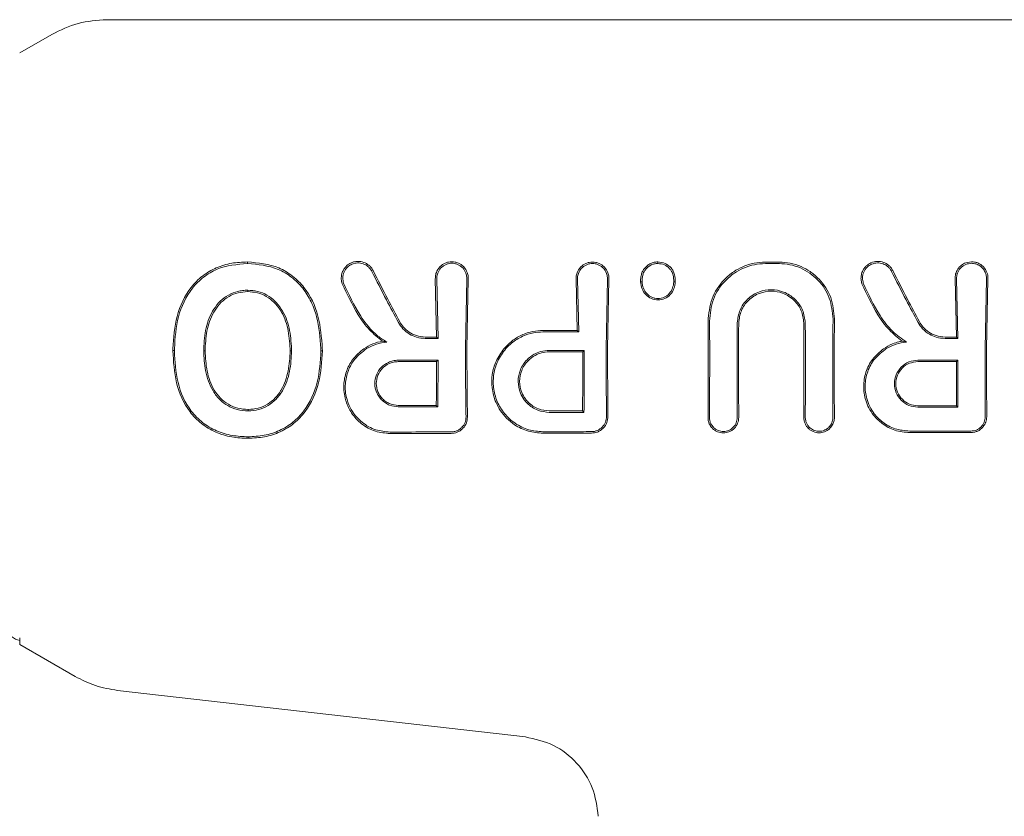
# Model space of a CAD drawing. Units: millimetres. Extents: x 901 to 9491, y -520 to 6176.
# Drawn here: x 5850 to 5886, y 3832 to 3861 of the extents above; entities that cross this region are included whole.
import ezdxf

# ---------------------------------------------------------------- set-up
doc = ezdxf.new("R2010")
doc.units = ezdxf.units.MM

msp = doc.modelspace()

# ---------------------------------------------------------------- linework, layer by layer
at = {"color": 7, "linetype": 'Continuous', "lineweight": 18}
for p, q in [((5852.917, 3861.206), (5884.247, 3861.206)), ((5915.577, 3861.206), (5884.247, 3861.206)), ((5849.747, 3859.995), (5850.917, 3860.671)), ((5884.457, 3852.378), (5884.247, 3852.339)), ((5864.951, 3849.632), (5864.904, 3851.75)), ((5865.005, 3849.579), (5864.958, 3851.75)), ((5866.004, 3849.207), (5866.052, 3851.75)), ((5866.057, 3849.206), (5866.106, 3851.75)), ((5870.079, 3849.87), (5870.034, 3851.74)), ((5870.133, 3849.816), (5870.088, 3851.74)), ((5871.134, 3849.207), (5871.182, 3851.74)), ((5871.187, 3849.206), (5871.236, 3851.74)), ((5883.904, 3849.632), (5883.857, 3851.75)), ((5883.957, 3849.579), (5883.911, 3851.75)), ((5885.003, 3851.75), (5884.957, 3849.206)), ((5885.009, 3849.206), (5885.058, 3851.75)), ((5865.005, 3849.579), (5864.951, 3849.632)), ((5870.133, 3849.816), (5870.079, 3849.87)), ((5883.957, 3849.579), (5883.904, 3849.632)), ((5881.933, 3849.482), (5882.091, 3849.447)), ((5855.387, 3849.134), (5855.334, 3849.134)), ((5856.509, 3849.126), (5856.457, 3849.126)), ((5859.609, 3849.126), (5859.662, 3849.126)), ((5860.784, 3849.126), (5860.732, 3849.126)), ((5870.337, 3849.144), (5870.284, 3849.091)), ((5865.005, 3848.786), (5864.952, 3848.733)), ((5883.958, 3848.786), (5883.905, 3848.733)), ((5864.991, 3847.085), (5864.939, 3847.137)), ((5883.958, 3847.07), (5883.905, 3847.123)), ((5870.325, 3846.881), (5870.272, 3846.933)), ((5858.078, 3845.992), (5858.079, 3845.936)), ((5849.747, 3838.66), (5849.747, 3838.418)), ((5849.747, 3838.418), (5851.766, 3837.252)), ((5853.312, 3836.742), (5868.187, 3835.042))]:
    msp.add_line(p, q, dxfattribs=at)
at = {"color": 7, "linetype": 'Continuous', "lineweight": 18, "flags": 128}
for points in [[(5858.056, 3852.314), (5858.056, 3852.346), (5858.056, 3852.371)], [(5876.939, 3852.366), (5877.225, 3852.366), (5877.45, 3852.366)], [(5876.939, 3852.308), (5877.225, 3852.308), (5877.45, 3852.308)], [(5858.063, 3851.339), (5858.063, 3851.31), (5858.063, 3851.287)], [(5872.443, 3851.645), (5872.416, 3851.645), (5872.389, 3851.645)], [(5873.601, 3851.645), (5873.628, 3851.645), (5873.655, 3851.645)], [(5873.028, 3851.034), (5873.028, 3851.008), (5873.028, 3850.982)], [(5864.951, 3849.632), (5864.72, 3849.632), (5864.538, 3849.632)], [(5865.005, 3849.579), (5864.743, 3849.579), (5864.538, 3849.579)], [(5868.826, 3849.87), (5869.528, 3849.87), (5870.079, 3849.87)], [(5868.826, 3849.816), (5869.558, 3849.816), (5870.133, 3849.816)], [(5883.491, 3849.632), (5883.722, 3849.632), (5883.904, 3849.632)], [(5883.491, 3849.579), (5883.752, 3849.579), (5883.957, 3849.579)], [(5869.06, 3849.144), (5869.775, 3849.144), (5870.337, 3849.144)], [(5869.06, 3849.091), (5869.745, 3849.091), (5870.284, 3849.091)], [(5863.551, 3848.786), (5864.365, 3848.786), (5865.005, 3848.786)], [(5863.551, 3848.733), (5864.336, 3848.733), (5864.952, 3848.733)], [(5882.503, 3848.786), (5883.318, 3848.786), (5883.958, 3848.786)], [(5882.503, 3848.733), (5883.289, 3848.733), (5883.905, 3848.733)], [(5864.939, 3847.137), (5864.162, 3847.138), (5863.551, 3847.138)], [(5864.991, 3847.085), (5864.185, 3847.085), (5863.551, 3847.086)], [(5883.905, 3847.123), (5883.12, 3847.123), (5882.503, 3847.124)], [(5883.958, 3847.07), (5883.143, 3847.071), (5882.503, 3847.071)], [(5858.078, 3846.938), (5858.078, 3846.967), (5858.078, 3846.99)], [(5870.272, 3846.933), (5869.593, 3846.934), (5869.06, 3846.935)], [(5870.325, 3846.881), (5869.617, 3846.882), (5869.06, 3846.882)], [(5882.204, 3846.144), (5882.927, 3846.145), (5883.494, 3846.146)]]:
    msp.add_lwpolyline(points, dxfattribs=at)
at = {"color": 7, "linetype": 'Continuous', "lineweight": 18}
for points, knots in [([(5850.917, 3860.671), (5851.232, 3860.826), (5851.864, 3861.136), (5852.566, 3861.183), (5852.917, 3861.206)], [0, 0, 0, 0, 0.5, 1, 1, 1, 1]), ([(5862.635, 3852.054), (5862.612, 3852.092), (5862.57, 3852.165), (5862.46, 3852.274), (5862.295, 3852.371), (5862.105, 3852.401), (5861.949, 3852.38), (5861.809, 3852.333), (5861.683, 3852.249), (5861.582, 3852.133), (5861.515, 3852.012), (5861.477, 3851.876), (5861.469, 3851.723), (5861.494, 3851.628), (5861.508, 3851.574)], [0, 0, 0, 0, 0.072354, 0.138381, 0.250558, 0.375281, 0.438494, 0.502153, 0.612517, 0.678783, 0.752116, 0.838979, 0.909062, 1, 1, 1, 1]), ([(5881.586, 3852.054), (5881.564, 3852.092), (5881.521, 3852.165), (5881.412, 3852.274), (5881.247, 3852.37), (5881.018, 3852.407), (5880.794, 3852.354), (5880.636, 3852.248), (5880.535, 3852.133), (5880.467, 3852.011), (5880.43, 3851.875), (5880.422, 3851.723), (5880.447, 3851.628), (5880.461, 3851.574)], [0, 0, 0, 0, 0.072505, 0.138608, 0.250712, 0.37557, 0.501825, 0.612362, 0.678641, 0.75194, 0.839309, 0.909586, 1, 1, 1, 1]), ([(5858.056, 3852.371), (5857.862, 3852.362), (5857.472, 3852.344), (5856.906, 3852.175), (5856.397, 3851.875), (5855.845, 3851.315), (5855.414, 3850.398), (5855.362, 3849.604), (5855.336, 3849.206)], [0, 0, 0, 0, 0.123134, 0.247257, 0.372132, 0.497367, 0.748137, 1, 1, 1, 1]), ([(5858.056, 3852.314), (5857.673, 3852.28), (5857.095, 3852.228), (5856.434, 3851.831), (5855.892, 3851.286), (5855.466, 3850.382), (5855.415, 3849.6), (5855.389, 3849.207)], [0, 0, 0, 0, 0.245207, 0.369543, 0.494252, 0.745688, 1, 1, 1, 1]), ([(5858.056, 3852.371), (5858.448, 3852.334), (5859.039, 3852.277), (5859.714, 3851.869), (5860.267, 3851.32), (5860.696, 3850.401), (5860.754, 3849.608), (5860.783, 3849.206)], [0, 0, 0, 0, 0.245923, 0.371266, 0.496683, 0.74464, 1, 1, 1, 1]), ([(5858.056, 3852.314), (5858.439, 3852.278), (5859.015, 3852.223), (5859.676, 3851.828), (5860.089, 3851.422), (5860.388, 3850.923), (5860.661, 3850.19), (5860.702, 3849.601), (5860.73, 3849.207)], [0, 0, 0, 0, 0.244607, 0.368837, 0.493839, 0.62013, 0.746421, 1, 1, 1, 1]), ([(5862.586, 3852.027), (5862.566, 3852.062), (5862.527, 3852.128), (5862.427, 3852.227), (5862.277, 3852.315), (5862.069, 3852.348), (5861.863, 3852.301), (5861.684, 3852.181), (5861.564, 3852.006), (5861.513, 3851.793), (5861.544, 3851.657), (5861.559, 3851.59)], [0, 0, 0, 0, 0.07209, 0.138096, 0.250988, 0.375404, 0.500991, 0.616039, 0.751081, 0.87599, 1, 1, 1, 1]), ([(5862.586, 3852.027), (5862.763, 3851.68), (5863.079, 3851.06), (5863.411, 3850.438), (5863.557, 3850.164)], [0, 0, 0, 0, 0.560017, 1, 1, 1, 1]), ([(5862.635, 3852.054), (5862.811, 3851.707), (5863.126, 3851.087), (5863.458, 3850.464), (5863.604, 3850.189)], [0, 0, 0, 0, 0.559968, 1, 1, 1, 1]), ([(5866.106, 3851.75), (5866.106, 3851.777), (5866.106, 3851.857), (5866.069, 3852.013), (5865.976, 3852.166), (5865.853, 3852.272), (5865.745, 3852.333), (5865.629, 3852.37), (5865.505, 3852.383), (5865.381, 3852.37), (5865.265, 3852.333), (5865.157, 3852.272), (5865.034, 3852.166), (5864.941, 3852.013), (5864.904, 3851.857), (5864.904, 3851.777), (5864.904, 3851.75)], [0, 0, 0, 0, 0.042186, 0.124055, 0.248354, 0.313828, 0.373912, 0.437831, 0.50001, 0.562185, 0.626102, 0.686133, 0.751684, 0.875962, 0.957706, 1, 1, 1, 1]), ([(5866.052, 3851.75), (5866.052, 3851.753), (5866.052, 3851.76), (5866.053, 3851.781), (5866.05, 3851.851), (5866.02, 3851.988), (5865.931, 3852.131), (5865.816, 3852.229), (5865.715, 3852.283), (5865.61, 3852.315), (5865.505, 3852.325), (5865.4, 3852.315), (5865.295, 3852.283), (5865.194, 3852.229), (5865.078, 3852.131), (5864.99, 3851.988), (5864.959, 3851.847), (5864.957, 3851.774), (5864.958, 3851.753), (5864.958, 3851.75)], [0, 0, 0, 0, 0.0042897, 0.0117924, 0.0364687, 0.1247324, 0.2494161, 0.3169609, 0.3812477, 0.4422578, 0.5000069, 0.5577495, 0.6187596, 0.6830524, 0.7506088, 0.8752815, 0.9631489, 0.9955394, 1, 1, 1, 1]), ([(5870.034, 3851.74), (5870.034, 3851.767), (5870.034, 3851.846), (5870.071, 3852.003), (5870.164, 3852.155), (5870.287, 3852.261), (5870.395, 3852.322), (5870.512, 3852.359), (5870.635, 3852.372), (5870.758, 3852.359), (5870.875, 3852.322), (5870.983, 3852.261), (5871.106, 3852.155), (5871.199, 3852.003), (5871.236, 3851.846), (5871.236, 3851.767), (5871.236, 3851.74)], [0, 0, 0, 0, 0.04225, 0.12406, 0.248361, 0.313859, 0.373917, 0.437856, 0.50001, 0.562206, 0.626096, 0.686151, 0.751676, 0.875956, 0.957692, 1, 1, 1, 1]), ([(5870.088, 3851.74), (5870.088, 3851.742), (5870.087, 3851.764), (5870.089, 3851.836), (5870.12, 3851.977), (5870.209, 3852.12), (5870.324, 3852.218), (5870.425, 3852.272), (5870.53, 3852.304), (5870.635, 3852.314), (5870.74, 3852.304), (5870.845, 3852.272), (5870.946, 3852.218), (5871.061, 3852.12), (5871.149, 3851.977), (5871.18, 3851.841), (5871.182, 3851.771), (5871.182, 3851.749), (5871.182, 3851.742), (5871.182, 3851.74)], [0, 0, 0, 0, 0.004363, 0.036632, 0.12473, 0.249415, 0.316942, 0.381222, 0.442237, 0.500001, 0.557729, 0.618734, 0.683029, 0.750596, 0.87527, 0.963198, 0.987958, 0.995565, 1, 1, 1, 1]), ([(5873.015, 3852.372), (5872.97, 3852.369), (5872.879, 3852.363), (5872.751, 3852.316), (5872.636, 3852.244), (5872.539, 3852.151), (5872.461, 3852.038), (5872.409, 3851.899), (5872.388, 3851.765), (5872.389, 3851.677), (5872.389, 3851.645)], [0, 0, 0, 0, 0.123882, 0.250152, 0.368958, 0.498598, 0.621473, 0.751677, 0.911033, 1, 1, 1, 1]), ([(5873.015, 3852.314), (5872.973, 3852.312), (5872.89, 3852.306), (5872.734, 3852.249), (5872.602, 3852.145), (5872.51, 3852.009), (5872.449, 3851.854), (5872.445, 3851.728), (5872.443, 3851.645)], [0, 0, 0, 0, 0.124448, 0.248722, 0.495077, 0.617396, 0.747511, 1, 1, 1, 1]), ([(5873.015, 3852.314), (5873.015, 3852.324), (5873.015, 3852.343), (5873.015, 3852.362), (5873.015, 3852.372)], [0, 0, 0, 0, 0.499999, 1, 1, 1, 1]), ([(5873.015, 3852.372), (5873.108, 3852.362), (5873.247, 3852.346), (5873.404, 3852.246), (5873.505, 3852.153), (5873.583, 3852.038), (5873.649, 3851.869), (5873.652, 3851.734), (5873.655, 3851.645)], [0, 0, 0, 0, 0.248265, 0.374067, 0.50049, 0.626938, 0.755168, 1, 1, 1, 1]), ([(5873.015, 3852.314), (5873.1, 3852.305), (5873.226, 3852.291), (5873.369, 3852.201), (5873.458, 3852.12), (5873.531, 3852.015), (5873.595, 3851.86), (5873.599, 3851.728), (5873.601, 3851.645)], [0, 0, 0, 0, 0.247407, 0.367195, 0.497741, 0.606121, 0.750453, 1, 1, 1, 1]), ([(5876.939, 3852.366), (5876.802, 3852.358), (5876.519, 3852.341), (5876.129, 3852.213), (5875.756, 3852.01), (5875.332, 3851.65), (5874.93, 3851.042), (5874.876, 3850.486), (5874.849, 3850.208)], [0, 0, 0, 0, 0.1224291, 0.2519857, 0.3648751, 0.5031046, 0.7521862, 1, 1, 1, 1]), ([(5876.939, 3852.308), (5876.806, 3852.301), (5876.533, 3852.285), (5876.15, 3852.16), (5875.787, 3851.963), (5875.375, 3851.613), (5874.982, 3851.024), (5874.929, 3850.48), (5874.902, 3850.208)], [0, 0, 0, 0, 0.121953, 0.250547, 0.367188, 0.501196, 0.75086, 1, 1, 1, 1]), ([(5877.45, 3852.366), (5877.582, 3852.358), (5877.854, 3852.342), (5878.234, 3852.217), (5878.593, 3852.02), (5878.999, 3851.672), (5879.384, 3851.091), (5879.435, 3850.555), (5879.461, 3850.288)], [0, 0, 0, 0, 0.1224805, 0.2520129, 0.3689313, 0.503159, 0.7522302, 1, 1, 1, 1]), ([(5877.45, 3852.308), (5877.578, 3852.301), (5877.841, 3852.285), (5878.343, 3852.123), (5878.888, 3851.742), (5879.331, 3851.073), (5879.382, 3850.549), (5879.408, 3850.288)], [0, 0, 0, 0, 0.12214, 0.250881, 0.500613, 0.750587, 1, 1, 1, 1]), ([(5881.538, 3852.027), (5881.518, 3852.061), (5881.479, 3852.128), (5881.379, 3852.227), (5881.229, 3852.314), (5881.022, 3852.348), (5880.816, 3852.301), (5880.637, 3852.181), (5880.517, 3852.006), (5880.466, 3851.793), (5880.497, 3851.657), (5880.512, 3851.59)], [0, 0, 0, 0, 0.072191, 0.138232, 0.25099, 0.37546, 0.500984, 0.616107, 0.75106, 0.875974, 1, 1, 1, 1]), ([(5881.538, 3852.027), (5881.715, 3851.68), (5882.031, 3851.06), (5882.363, 3850.437), (5882.509, 3850.163)], [0, 0, 0, 0, 0.560014, 1, 1, 1, 1]), ([(5881.586, 3852.054), (5881.763, 3851.707), (5882.078, 3851.087), (5882.41, 3850.463), (5882.556, 3850.189)], [0, 0, 0, 0, 0.559971, 1, 1, 1, 1]), ([(5884.247, 3852.339), (5884.194, 3852.314), (5884.078, 3852.258), (5883.95, 3852.114), (5883.867, 3851.937), (5883.86, 3851.813), (5883.857, 3851.75)], [0, 0, 0, 0, 0.230772, 0.502307, 0.751684, 1, 1, 1, 1]), ([(5884.457, 3852.32), (5884.387, 3852.312), (5884.278, 3852.3), (5884.148, 3852.228), (5884.032, 3852.13), (5883.942, 3851.985), (5883.913, 3851.847), (5883.911, 3851.775), (5883.911, 3851.756), (5883.911, 3851.751), (5883.911, 3851.75)], [0, 0, 0, 0, 0.235386, 0.36444, 0.500634, 0.749848, 0.933903, 0.981626, 0.998151, 1, 1, 1, 1]), ([(5884.457, 3852.378), (5884.495, 3852.376), (5884.572, 3852.371), (5884.687, 3852.336), (5884.799, 3852.276), (5884.926, 3852.167), (5885.031, 3851.997), (5885.06, 3851.838), (5885.058, 3851.759), (5885.058, 3851.75)], [0, 0, 0, 0, 0.11436, 0.236403, 0.366163, 0.503585, 0.751925, 0.972872, 1, 1, 1, 1]), ([(5884.956, 3851.995), (5884.928, 3852.046), (5884.877, 3852.137), (5884.754, 3852.239), (5884.615, 3852.307), (5884.509, 3852.316), (5884.457, 3852.32)], [0, 0, 0, 0, 0.276882, 0.500036, 0.757231, 1, 1, 1, 1]), ([(5885.003, 3851.75), (5885.002, 3851.792), (5885.001, 3851.877), (5884.971, 3851.955), (5884.956, 3851.995)], [0, 0, 0, 0, 0.497927, 1, 1, 1, 1]), ([(5856.458, 3849.207), (5856.473, 3849.462), (5856.505, 3849.965), (5856.745, 3850.557), (5857.05, 3850.951), (5857.351, 3851.173), (5857.638, 3851.286), (5857.878, 3851.333), (5858.001, 3851.337), (5858.063, 3851.339)], [0, 0, 0, 0, 0.255227, 0.504619, 0.630183, 0.754508, 0.877184, 0.937611, 1, 1, 1, 1]), ([(5859.661, 3849.207), (5859.643, 3849.46), (5859.608, 3849.963), (5859.378, 3850.561), (5859.064, 3850.948), (5858.772, 3851.176), (5858.428, 3851.316), (5858.185, 3851.331), (5858.063, 3851.339)], [0, 0, 0, 0, 0.254577, 0.506522, 0.631934, 0.755464, 0.877598, 1, 1, 1, 1]), ([(5862.98, 3849.482), (5862.816, 3849.611), (5862.469, 3849.885), (5861.961, 3850.599), (5861.686, 3851.191), (5861.508, 3851.574)], [0, 0, 0, 0, 0.239546, 0.507901, 1, 1, 1, 1]), ([(5863.138, 3849.447), (5863.026, 3849.516), (5862.635, 3849.759), (5862.072, 3850.499), (5861.747, 3851.191), (5861.559, 3851.59)], [0, 0, 0, 0, 0.14514, 0.506982, 1, 1, 1, 1]), ([(5872.389, 3851.645), (5872.4, 3851.559), (5872.421, 3851.388), (5872.568, 3851.173), (5872.774, 3851.011), (5872.943, 3850.992), (5873.028, 3850.982)], [0, 0, 0, 0, 0.256876, 0.507469, 0.754555, 1, 1, 1, 1]), ([(5872.443, 3851.645), (5872.453, 3851.565), (5872.473, 3851.407), (5872.608, 3851.208), (5872.765, 3851.089), (5872.912, 3851.04), (5872.989, 3851.036), (5873.028, 3851.034)], [0, 0, 0, 0, 0.259744, 0.509916, 0.754967, 0.876599, 1, 1, 1, 1]), ([(5873.655, 3851.645), (5873.644, 3851.56), (5873.622, 3851.391), (5873.482, 3851.175), (5873.28, 3851.011), (5873.112, 3850.992), (5873.028, 3850.982)], [0, 0, 0, 0, 0.256138, 0.507602, 0.75448, 1, 1, 1, 1]), ([(5873.601, 3851.645), (5873.591, 3851.565), (5873.571, 3851.409), (5873.441, 3851.211), (5873.257, 3851.06), (5873.104, 3851.043), (5873.028, 3851.034)], [0, 0, 0, 0, 0.259523, 0.511544, 0.756602, 1, 1, 1, 1]), ([(5878.394, 3850.144), (5878.373, 3850.305), (5878.331, 3850.627), (5878.083, 3850.968), (5877.827, 3851.169), (5877.541, 3851.312), (5877.16, 3851.383), (5876.777, 3851.315), (5876.489, 3851.175), (5876.227, 3850.971), (5875.977, 3850.627), (5875.936, 3850.305), (5875.915, 3850.144)], [0, 0, 0, 0, 0.126134, 0.251432, 0.318085, 0.381733, 0.499999, 0.614155, 0.678881, 0.748717, 0.873904, 1, 1, 1, 1]), ([(5881.933, 3849.482), (5881.769, 3849.611), (5881.422, 3849.885), (5880.914, 3850.599), (5880.639, 3851.191), (5880.461, 3851.574)], [0, 0, 0, 0, 0.239544, 0.507906, 1, 1, 1, 1]), ([(5882.091, 3849.447), (5881.911, 3849.57), (5881.53, 3849.832), (5880.989, 3850.574), (5880.7, 3851.19), (5880.512, 3851.59)], [0, 0, 0, 0, 0.239713, 0.507042, 1, 1, 1, 1]), ([(5856.51, 3849.206), (5856.526, 3849.452), (5856.556, 3849.943), (5856.786, 3850.522), (5857.082, 3850.908), (5857.373, 3851.123), (5857.706, 3851.263), (5857.944, 3851.279), (5858.063, 3851.287)], [0, 0, 0, 0, 0.253482, 0.506545, 0.631547, 0.755083, 0.877469, 1, 1, 1, 1]), ([(5859.608, 3849.206), (5859.591, 3849.454), (5859.557, 3849.944), (5859.335, 3850.528), (5859.031, 3850.905), (5858.751, 3851.127), (5858.418, 3851.264), (5858.181, 3851.279), (5858.063, 3851.287)], [0, 0, 0, 0, 0.256188, 0.508462, 0.633154, 0.756166, 0.877534, 1, 1, 1, 1]), ([(5878.341, 3850.144), (5878.321, 3850.297), (5878.281, 3850.604), (5878.043, 3850.933), (5877.793, 3851.129), (5877.517, 3851.264), (5877.15, 3851.33), (5876.783, 3851.262), (5876.509, 3851.124), (5876.263, 3850.93), (5876.027, 3850.604), (5875.988, 3850.297), (5875.968, 3850.144)], [0, 0, 0, 0, 0.125488, 0.250539, 0.320413, 0.385279, 0.500022, 0.618637, 0.682532, 0.74948, 0.874523, 1, 1, 1, 1]), ([(5879.399, 3849.207), (5879.4, 3849.409), (5879.4, 3849.77), (5879.406, 3850.13), (5879.408, 3850.288)], [0, 0, 0, 0, 0.559978, 1, 1, 1, 1]), ([(5879.452, 3849.206), (5879.452, 3849.409), (5879.453, 3849.77), (5879.459, 3850.13), (5879.461, 3850.288)], [0, 0, 0, 0, 0.559981, 1, 1, 1, 1]), ([(5863.557, 3850.164), (5863.608, 3850.083), (5863.716, 3849.914), (5863.951, 3849.732), (5864.232, 3849.604), (5864.432, 3849.588), (5864.538, 3849.579)], [0, 0, 0, 0, 0.238186, 0.501093, 0.733978, 1, 1, 1, 1]), ([(5863.604, 3850.189), (5863.647, 3850.12), (5863.738, 3849.975), (5863.948, 3849.797), (5864.22, 3849.661), (5864.429, 3849.642), (5864.538, 3849.632)], [0, 0, 0, 0, 0.213794, 0.451755, 0.713859, 1, 1, 1, 1]), ([(5874.857, 3849.206), (5874.856, 3849.394), (5874.855, 3849.728), (5874.851, 3850.061), (5874.849, 3850.208)], [0, 0, 0, 0, 0.559977, 1, 1, 1, 1]), ([(5874.91, 3849.207), (5874.909, 3849.394), (5874.908, 3849.728), (5874.904, 3850.062), (5874.902, 3850.208)], [0, 0, 0, 0, 0.559975, 1, 1, 1, 1]), ([(5875.908, 3849.207), (5875.908, 3849.382), (5875.909, 3849.695), (5875.913, 3850.006), (5875.915, 3850.144)], [0, 0, 0, 0, 0.559977, 1, 1, 1, 1]), ([(5875.961, 3849.206), (5875.961, 3849.382), (5875.962, 3849.694), (5875.966, 3850.006), (5875.968, 3850.144)], [0, 0, 0, 0, 0.559979, 1, 1, 1, 1]), ([(5878.348, 3849.206), (5878.348, 3849.382), (5878.347, 3849.694), (5878.343, 3850.006), (5878.341, 3850.144)], [0, 0, 0, 0, 0.559981, 1, 1, 1, 1]), ([(5878.401, 3849.207), (5878.4, 3849.382), (5878.4, 3849.695), (5878.396, 3850.006), (5878.394, 3850.144)], [0, 0, 0, 0, 0.559979, 1, 1, 1, 1]), ([(5882.509, 3850.163), (5882.56, 3850.083), (5882.668, 3849.914), (5882.903, 3849.732), (5883.184, 3849.604), (5883.383, 3849.588), (5883.491, 3849.579)], [0, 0, 0, 0, 0.237773, 0.501116, 0.732492, 1, 1, 1, 1]), ([(5882.556, 3850.189), (5882.599, 3850.121), (5882.69, 3849.976), (5882.898, 3849.799), (5883.17, 3849.661), (5883.381, 3849.642), (5883.491, 3849.632)], [0, 0, 0, 0, 0.211779, 0.449069, 0.711845, 1, 1, 1, 1]), ([(5868.826, 3849.87), (5868.705, 3849.863), (5868.435, 3849.847), (5868.046, 3849.713), (5867.684, 3849.498), (5867.497, 3849.302), (5867.406, 3849.206)], [0, 0, 0, 0, 0.224617, 0.500051, 0.755178, 1, 1, 1, 1]), ([(5868.826, 3849.816), (5868.712, 3849.81), (5868.458, 3849.795), (5868.063, 3849.664), (5867.722, 3849.458), (5867.544, 3849.276), (5867.477, 3849.208)], [0, 0, 0, 0, 0.22523, 0.499258, 0.811419, 1, 1, 1, 1]), ([(5855.336, 3849.206), (5855.335, 3849.193), (5855.335, 3849.169), (5855.334, 3849.145), (5855.334, 3849.134)], [0, 0, 0, 0, 0.561407, 1, 1, 1, 1]), ([(5855.389, 3849.207), (5855.388, 3849.193), (5855.388, 3849.169), (5855.387, 3849.145), (5855.387, 3849.134)], [0, 0, 0, 0, 0.561322, 1, 1, 1, 1]), ([(5856.457, 3849.126), (5856.457, 3849.141), (5856.457, 3849.168), (5856.457, 3849.195), (5856.458, 3849.207)], [0, 0, 0, 0, 0.561047, 1, 1, 1, 1]), ([(5856.509, 3849.126), (5856.51, 3849.141), (5856.51, 3849.168), (5856.51, 3849.195), (5856.51, 3849.206)], [0, 0, 0, 0, 0.561509, 1, 1, 1, 1]), ([(5859.609, 3849.126), (5859.609, 3849.141), (5859.608, 3849.168), (5859.608, 3849.195), (5859.608, 3849.206)], [0, 0, 0, 0, 0.558756, 1, 1, 1, 1]), ([(5859.662, 3849.126), (5859.662, 3849.141), (5859.661, 3849.168), (5859.661, 3849.195), (5859.661, 3849.207)], [0, 0, 0, 0, 0.558393, 1, 1, 1, 1]), ([(5860.73, 3849.207), (5860.73, 3849.192), (5860.731, 3849.165), (5860.731, 3849.138), (5860.732, 3849.126)], [0, 0, 0, 0, 0.56185, 1, 1, 1, 1]), ([(5860.783, 3849.206), (5860.783, 3849.191), (5860.784, 3849.164), (5860.784, 3849.138), (5860.784, 3849.126)], [0, 0, 0, 0, 0.561905, 1, 1, 1, 1]), ([(5863.252, 3846.111), (5863.072, 3846.127), (5862.7, 3846.162), (5862.205, 3846.438), (5861.843, 3846.828), (5861.687, 3847.153), (5861.584, 3847.494), (5861.54, 3847.868), (5861.639, 3848.373), (5861.877, 3848.849), (5862.15, 3849.081), (5862.299, 3849.206)], [0, 0, 0, 0, 0.12479, 0.259101, 0.385378, 0.493568, 0.508943, 0.635338, 0.752177, 0.865334, 1, 1, 1, 1]), ([(5863.252, 3846.165), (5863.076, 3846.182), (5862.711, 3846.216), (5862.226, 3846.491), (5861.9, 3846.85), (5861.741, 3847.166), (5861.633, 3847.501), (5861.595, 3847.913), (5861.708, 3848.408), (5861.962, 3848.872), (5862.242, 3849.089), (5862.397, 3849.207)], [0, 0, 0, 0, 0.123892, 0.257624, 0.383601, 0.463498, 0.507459, 0.633698, 0.751475, 0.863516, 1, 1, 1, 1]), ([(5862.98, 3849.482), (5862.859, 3849.455), (5862.616, 3849.401), (5862.404, 3849.271), (5862.299, 3849.206)], [0, 0, 0, 0, 0.5000529, 1, 1, 1, 1]), ([(5863.138, 3849.447), (5863.007, 3849.43), (5862.746, 3849.395), (5862.513, 3849.27), (5862.397, 3849.207)], [0, 0, 0, 0, 0.500042, 1, 1, 1, 1]), ([(5862.98, 3849.482), (5863.008, 3849.476), (5863.059, 3849.466), (5863.114, 3849.453), (5863.138, 3849.447)], [0, 0, 0, 0, 0.5551057, 1, 1, 1, 1]), ([(5866.004, 3849.207), (5866.005, 3848.743), (5866.006, 3847.912), (5866.018, 3847.085), (5866.023, 3846.72)], [0, 0, 0, 0, 0.559811, 1, 1, 1, 1]), ([(5866.057, 3849.206), (5866.058, 3848.742), (5866.059, 3847.912), (5866.071, 3847.085), (5866.076, 3846.72)], [0, 0, 0, 0, 0.55983, 1, 1, 1, 1]), ([(5868.826, 3846.122), (5868.648, 3846.137), (5868.284, 3846.167), (5867.832, 3846.387), (5867.414, 3846.732), (5867.103, 3847.192), (5866.954, 3847.754), (5866.963, 3848.271), (5867.097, 3848.77), (5867.3, 3849.056), (5867.406, 3849.206)], [0, 0, 0, 0, 0.125484, 0.25716, 0.347225, 0.508326, 0.640579, 0.753673, 0.870879, 1, 1, 1, 1]), ([(5868.826, 3846.176), (5868.652, 3846.191), (5868.295, 3846.22), (5867.808, 3846.46), (5867.41, 3846.819), (5867.136, 3847.275), (5867.004, 3847.779), (5867.019, 3848.287), (5867.161, 3848.784), (5867.368, 3849.061), (5867.477, 3849.208)], [0, 0, 0, 0, 0.124868, 0.256109, 0.382489, 0.507161, 0.634321, 0.75296, 0.869784, 1, 1, 1, 1]), ([(5871.134, 3849.207), (5871.135, 3848.746), (5871.135, 3847.922), (5871.143, 3847.1), (5871.147, 3846.738)], [0, 0, 0, 0, 0.559841, 1, 1, 1, 1]), ([(5871.187, 3849.206), (5871.187, 3848.745), (5871.188, 3847.922), (5871.196, 3847.1), (5871.2, 3846.738)], [0, 0, 0, 0, 0.559852, 1, 1, 1, 1]), ([(5874.848, 3846.699), (5874.851, 3847.167), (5874.856, 3848.003), (5874.857, 3848.839), (5874.857, 3849.206)], [0, 0, 0, 0, 0.560113, 1, 1, 1, 1]), ([(5874.901, 3846.699), (5874.904, 3847.167), (5874.909, 3848.003), (5874.909, 3848.839), (5874.91, 3849.207)], [0, 0, 0, 0, 0.560122, 1, 1, 1, 1]), ([(5875.908, 3849.207), (5875.908, 3848.739), (5875.908, 3847.903), (5875.913, 3847.067), (5875.916, 3846.699)], [0, 0, 0, 0, 0.559885, 1, 1, 1, 1]), ([(5875.961, 3849.206), (5875.961, 3848.738), (5875.961, 3847.902), (5875.966, 3847.067), (5875.969, 3846.699)], [0, 0, 0, 0, 0.559891, 1, 1, 1, 1]), ([(5878.343, 3846.699), (5878.344, 3847.167), (5878.348, 3848.003), (5878.348, 3848.839), (5878.348, 3849.206)], [0, 0, 0, 0, 0.560081, 1, 1, 1, 1]), ([(5878.396, 3846.699), (5878.397, 3847.167), (5878.401, 3848.003), (5878.401, 3848.839), (5878.401, 3849.207)], [0, 0, 0, 0, 0.560086, 1, 1, 1, 1]), ([(5879.399, 3849.207), (5879.399, 3848.739), (5879.399, 3847.903), (5879.402, 3847.067), (5879.403, 3846.699)], [0, 0, 0, 0, 0.559927, 1, 1, 1, 1]), ([(5879.452, 3849.206), (5879.452, 3848.738), (5879.452, 3847.903), (5879.455, 3847.067), (5879.456, 3846.699)], [0, 0, 0, 0, 0.55993, 1, 1, 1, 1]), ([(5882.204, 3846.144), (5882.02, 3846.162), (5881.662, 3846.195), (5881.209, 3846.443), (5880.827, 3846.812), (5880.579, 3847.286), (5880.499, 3847.836), (5880.584, 3848.356), (5880.828, 3848.85), (5881.109, 3849.086), (5881.251, 3849.206)], [0, 0, 0, 0, 0.129756, 0.25145, 0.35621, 0.501797, 0.620533, 0.743136, 0.86962, 1, 1, 1, 1]), ([(5882.204, 3846.197), (5882.023, 3846.215), (5881.67, 3846.249), (5881.226, 3846.496), (5880.854, 3846.864), (5880.62, 3847.334), (5880.553, 3847.874), (5880.648, 3848.382), (5880.906, 3848.867), (5881.199, 3849.092), (5881.348, 3849.207)], [0, 0, 0, 0, 0.129345, 0.251222, 0.354389, 0.501433, 0.617033, 0.738656, 0.866309, 1, 1, 1, 1]), ([(5881.933, 3849.482), (5881.892, 3849.474), (5881.771, 3849.451), (5881.534, 3849.376), (5881.357, 3849.27), (5881.251, 3849.206)], [0, 0, 0, 0, 0.168525, 0.500313, 1, 1, 1, 1]), ([(5882.091, 3849.447), (5881.96, 3849.43), (5881.698, 3849.395), (5881.465, 3849.269), (5881.348, 3849.207)], [0, 0, 0, 0, 0.500035, 1, 1, 1, 1]), ([(5884.957, 3849.206), (5884.957, 3848.742), (5884.957, 3847.913), (5884.956, 3847.085), (5884.956, 3846.72)], [0, 0, 0, 0, 0.560492, 1, 1, 1, 1]), ([(5885.01, 3846.72), (5885.01, 3847.184), (5885.009, 3848.013), (5885.009, 3848.842), (5885.009, 3849.206)], [0, 0, 0, 0, 0.560012, 1, 1, 1, 1]), ([(5858.079, 3845.936), (5857.878, 3845.945), (5857.473, 3845.963), (5856.886, 3846.141), (5856.361, 3846.454), (5855.806, 3847.027), (5855.397, 3847.954), (5855.355, 3848.741), (5855.334, 3849.134)], [0, 0, 0, 0, 0.126059, 0.253835, 0.38127, 0.507166, 0.753167, 1, 1, 1, 1]), ([(5858.078, 3845.992), (5857.883, 3846.001), (5857.488, 3846.017), (5856.915, 3846.189), (5856.402, 3846.494), (5855.854, 3847.053), (5855.45, 3847.967), (5855.408, 3848.744), (5855.387, 3849.134)], [0, 0, 0, 0, 0.125031, 0.251967, 0.378753, 0.504223, 0.750822, 1, 1, 1, 1]), ([(5856.457, 3849.126), (5856.468, 3848.884), (5856.492, 3848.379), (5856.712, 3847.751), (5857.032, 3847.336), (5857.339, 3847.111), (5857.683, 3846.964), (5857.943, 3846.947), (5858.078, 3846.938)], [0, 0, 0, 0, 0.236655, 0.495637, 0.639006, 0.745947, 0.867561, 1, 1, 1, 1]), ([(5856.509, 3849.126), (5856.522, 3848.878), (5856.546, 3848.383), (5856.758, 3847.789), (5857.053, 3847.391), (5857.349, 3847.163), (5857.698, 3847.015), (5857.951, 3846.999), (5858.078, 3846.99)], [0, 0, 0, 0, 0.249835, 0.49791, 0.623539, 0.746656, 0.871509, 1, 1, 1, 1]), ([(5858.078, 3845.992), (5858.274, 3846.002), (5858.666, 3846.02), (5859.228, 3846.203), (5859.729, 3846.507), (5860.261, 3847.068), (5860.664, 3847.971), (5860.709, 3848.741), (5860.732, 3849.126)], [0, 0, 0, 0, 0.126538, 0.253088, 0.378404, 0.503602, 0.751374, 1, 1, 1, 1]), ([(5859.609, 3849.126), (5859.597, 3848.879), (5859.573, 3848.388), (5859.401, 3847.9), (5859.215, 3847.586), (5859.068, 3847.39), (5858.793, 3847.166), (5858.449, 3847.016), (5858.202, 3846.999), (5858.078, 3846.99)], [0, 0, 0, 0, 0.251543, 0.500148, 0.515732, 0.624571, 0.748872, 0.874227, 1, 1, 1, 1]), ([(5859.662, 3849.126), (5859.649, 3848.874), (5859.624, 3848.371), (5859.41, 3847.763), (5859.112, 3847.355), (5858.813, 3847.118), (5858.462, 3846.965), (5858.207, 3846.947), (5858.078, 3846.938)], [0, 0, 0, 0, 0.2498914, 0.497926, 0.6259961, 0.7480261, 0.8731708, 1, 1, 1, 1]), ([(5858.079, 3845.936), (5858.279, 3845.946), (5858.68, 3845.966), (5859.254, 3846.153), (5859.765, 3846.466), (5860.306, 3847.038), (5860.715, 3847.955), (5860.761, 3848.735), (5860.784, 3849.126)], [0, 0, 0, 0, 0.1269985, 0.2541207, 0.3802006, 0.5054166, 0.7524599, 1, 1, 1, 1]), ([(5869.06, 3849.144), (5868.953, 3849.136), (5868.76, 3849.12), (5868.481, 3848.999), (5868.204, 3848.79), (5867.981, 3848.446), (5867.898, 3848.01), (5867.973, 3847.628), (5868.117, 3847.372), (5868.265, 3847.198), (5868.43, 3847.064), (5868.697, 3846.921), (5868.917, 3846.897), (5869.06, 3846.882)], [0, 0, 0, 0, 0.090081, 0.162564, 0.254303, 0.380252, 0.499927, 0.622016, 0.701477, 0.746272, 0.814896, 0.880121, 1, 1, 1, 1]), ([(5869.06, 3849.091), (5868.963, 3849.084), (5868.786, 3849.07), (5868.517, 3848.959), (5868.248, 3848.759), (5868.032, 3848.426), (5867.952, 3848.011), (5868.023, 3847.648), (5868.16, 3847.404), (5868.301, 3847.238), (5868.458, 3847.109), (5868.713, 3846.972), (5868.924, 3846.949), (5869.06, 3846.935)], [0, 0, 0, 0, 0.085817, 0.156928, 0.254603, 0.379932, 0.499837, 0.621694, 0.700192, 0.745889, 0.814566, 0.879873, 1, 1, 1, 1]), ([(5870.272, 3846.933), (5870.276, 3847.336), (5870.283, 3848.055), (5870.284, 3848.775), (5870.284, 3849.091)], [0, 0, 0, 0, 0.560126, 1, 1, 1, 1]), ([(5870.325, 3846.881), (5870.329, 3847.303), (5870.336, 3848.057), (5870.337, 3848.812), (5870.337, 3849.144)], [0, 0, 0, 0, 0.560148, 1, 1, 1, 1]), ([(5863.551, 3848.786), (5863.487, 3848.782), (5863.363, 3848.774), (5863.147, 3848.697), (5862.92, 3848.538), (5862.74, 3848.262), (5862.677, 3847.934), (5862.742, 3847.607), (5862.899, 3847.368), (5863.077, 3847.223), (5863.278, 3847.115), (5863.443, 3847.097), (5863.551, 3847.086)], [0, 0, 0, 0, 0.072199, 0.138904, 0.255307, 0.377693, 0.500824, 0.622639, 0.746137, 0.81463, 0.879823, 1, 1, 1, 1]), ([(5863.551, 3848.733), (5863.492, 3848.729), (5863.377, 3848.722), (5863.174, 3848.651), (5862.96, 3848.502), (5862.791, 3848.242), (5862.731, 3847.935), (5862.792, 3847.627), (5862.939, 3847.403), (5863.106, 3847.267), (5863.294, 3847.166), (5863.45, 3847.149), (5863.551, 3847.138)], [0, 0, 0, 0, 0.071061, 0.13744, 0.255605, 0.377244, 0.500787, 0.622401, 0.745837, 0.814322, 0.879563, 1, 1, 1, 1]), ([(5864.939, 3847.137), (5864.943, 3847.435), (5864.949, 3847.966), (5864.952, 3848.499), (5864.952, 3848.733)], [0, 0, 0, 0, 0.560076, 1, 1, 1, 1]), ([(5864.991, 3847.085), (5864.995, 3847.402), (5865.002, 3847.968), (5865.005, 3848.536), (5865.005, 3848.786)], [0, 0, 0, 0, 0.560102, 1, 1, 1, 1]), ([(5882.503, 3848.786), (5882.391, 3848.773), (5882.166, 3848.748), (5881.881, 3848.549), (5881.69, 3848.265), (5881.623, 3847.928), (5881.69, 3847.591), (5881.881, 3847.308), (5882.167, 3847.11), (5882.391, 3847.084), (5882.503, 3847.071)], [0, 0, 0, 0, 0.1250665, 0.250114, 0.3751426, 0.5001521, 0.6251426, 0.750114, 0.8750665, 1, 1, 1, 1]), ([(5882.503, 3848.733), (5882.398, 3848.721), (5882.187, 3848.697), (5881.919, 3848.511), (5881.74, 3848.245), (5881.678, 3847.928), (5881.741, 3847.612), (5881.92, 3847.346), (5882.187, 3847.16), (5882.398, 3847.136), (5882.503, 3847.124)], [0, 0, 0, 0, 0.125067, 0.250114, 0.375143, 0.500152, 0.625143, 0.750114, 0.875067, 1, 1, 1, 1]), ([(5883.905, 3847.123), (5883.905, 3847.424), (5883.905, 3847.96), (5883.905, 3848.497), (5883.905, 3848.733)], [0, 0, 0, 0, 0.560003, 1, 1, 1, 1]), ([(5883.958, 3848.786), (5883.958, 3848.466), (5883.958, 3847.894), (5883.958, 3847.322), (5883.958, 3847.07)], [0, 0, 0, 0, 0.5599962, 1, 1, 1, 1]), ([(5865.484, 3846.17), (5865.521, 3846.172), (5865.594, 3846.177), (5865.699, 3846.212), (5865.794, 3846.265), (5865.902, 3846.358), (5866.003, 3846.51), (5866.016, 3846.65), (5866.023, 3846.72)], [0, 0, 0, 0, 0.129017, 0.256935, 0.383722, 0.50935, 0.755479, 1, 1, 1, 1]), ([(5865.484, 3846.116), (5865.558, 3846.124), (5865.674, 3846.136), (5865.816, 3846.213), (5865.941, 3846.318), (5866.054, 3846.49), (5866.069, 3846.644), (5866.076, 3846.72)], [0, 0, 0, 0, 0.23498, 0.367766, 0.510256, 0.755804, 1, 1, 1, 1]), ([(5870.596, 3846.18), (5870.633, 3846.182), (5870.708, 3846.186), (5870.848, 3846.232), (5871, 3846.337), (5871.124, 3846.522), (5871.139, 3846.666), (5871.147, 3846.738)], [0, 0, 0, 0, 0.128104, 0.255414, 0.506259, 0.753689, 1, 1, 1, 1]), ([(5870.596, 3846.126), (5870.671, 3846.134), (5870.787, 3846.146), (5870.931, 3846.223), (5871.059, 3846.328), (5871.176, 3846.502), (5871.192, 3846.659), (5871.2, 3846.738)], [0, 0, 0, 0, 0.232712, 0.364954, 0.507333, 0.754167, 1, 1, 1, 1]), ([(5874.848, 3846.699), (5874.851, 3846.65), (5874.857, 3846.561), (5874.911, 3846.424), (5874.991, 3846.311), (5875.094, 3846.226), (5875.226, 3846.156), (5875.405, 3846.12), (5875.585, 3846.155), (5875.718, 3846.222), (5875.836, 3846.32), (5875.945, 3846.48), (5875.961, 3846.626), (5875.969, 3846.699)], [0, 0, 0, 0, 0.08248, 0.151516, 0.248595, 0.313814, 0.37782, 0.501522, 0.616902, 0.682367, 0.752813, 0.876574, 1, 1, 1, 1]), ([(5874.901, 3846.699), (5874.904, 3846.656), (5874.909, 3846.576), (5874.957, 3846.451), (5875.03, 3846.348), (5875.124, 3846.271), (5875.243, 3846.207), (5875.41, 3846.174), (5875.611, 3846.215), (5875.778, 3846.33), (5875.894, 3846.5), (5875.908, 3846.633), (5875.916, 3846.699)], [0, 0, 0, 0, 0.081502, 0.150284, 0.249043, 0.314245, 0.378181, 0.501597, 0.626457, 0.752254, 0.876303, 1, 1, 1, 1]), ([(5878.343, 3846.699), (5878.346, 3846.653), (5878.351, 3846.567), (5878.403, 3846.43), (5878.483, 3846.316), (5878.587, 3846.231), (5878.718, 3846.161), (5878.894, 3846.126), (5879.071, 3846.159), (5879.203, 3846.224), (5879.314, 3846.314), (5879.401, 3846.438), (5879.444, 3846.565), (5879.455, 3846.645), (5879.456, 3846.683), (5879.456, 3846.694), (5879.456, 3846.698), (5879.456, 3846.699)], [0, 0, 0, 0, 0.078726, 0.146602, 0.249261, 0.313068, 0.376406, 0.501024, 0.613036, 0.678992, 0.7514, 0.856294, 0.932733, 0.980649, 0.993898, 0.997842, 1, 1, 1, 1]), ([(5878.396, 3846.699), (5878.398, 3846.659), (5878.403, 3846.58), (5878.445, 3846.471), (5878.504, 3846.379), (5878.597, 3846.285), (5878.732, 3846.211), (5878.912, 3846.182), (5879.064, 3846.213), (5879.181, 3846.275), (5879.284, 3846.36), (5879.382, 3846.502), (5879.396, 3846.633), (5879.403, 3846.699)], [0, 0, 0, 0, 0.07659, 0.149266, 0.218007, 0.282794, 0.399937, 0.501268, 0.62339, 0.686883, 0.751792, 0.876, 1, 1, 1, 1]), ([(5884.804, 3846.353), (5884.826, 3846.378), (5884.872, 3846.429), (5884.919, 3846.52), (5884.95, 3846.618), (5884.954, 3846.686), (5884.956, 3846.72)], [0, 0, 0, 0, 0.249992, 0.49999, 0.749992, 1, 1, 1, 1]), ([(5884.885, 3846.363), (5884.921, 3846.417), (5884.993, 3846.526), (5885.004, 3846.655), (5885.01, 3846.72)], [0, 0, 0, 0, 0.500018, 1, 1, 1, 1]), ([(5884.436, 3846.2), (5884.47, 3846.202), (5884.538, 3846.206), (5884.636, 3846.237), (5884.727, 3846.285), (5884.778, 3846.33), (5884.804, 3846.353)], [0, 0, 0, 0, 0.2500684, 0.5000913, 0.7500684, 1, 1, 1, 1]), ([(5884.842, 3846.315), (5884.814, 3846.289), (5884.758, 3846.239), (5884.657, 3846.187), (5884.549, 3846.153), (5884.474, 3846.149), (5884.436, 3846.147)], [0, 0, 0, 0, 0.250028, 0.500037, 0.750028, 1, 1, 1, 1]), ([(5884.885, 3846.363), (5884.877, 3846.353), (5884.864, 3846.337), (5884.849, 3846.321), (5884.842, 3846.315)], [0, 0, 0, 0, 0.557218, 1, 1, 1, 1]), ([(5863.252, 3846.165), (5863.668, 3846.166), (5864.412, 3846.168), (5865.156, 3846.169), (5865.484, 3846.17)], [0, 0, 0, 0, 0.56, 1, 1, 1, 1]), ([(5863.252, 3846.111), (5863.668, 3846.112), (5864.412, 3846.113), (5865.156, 3846.115), (5865.484, 3846.116)], [0, 0, 0, 0, 0.56, 1, 1, 1, 1]), ([(5868.826, 3846.176), (5869.157, 3846.177), (5869.747, 3846.178), (5870.337, 3846.179), (5870.596, 3846.18)], [0, 0, 0, 0, 0.56, 1, 1, 1, 1]), ([(5868.826, 3846.122), (5869.157, 3846.123), (5869.747, 3846.124), (5870.337, 3846.125), (5870.596, 3846.126)], [0, 0, 0, 0, 0.56, 1, 1, 1, 1]), ([(5884.436, 3846.2), (5884.02, 3846.2), (5883.276, 3846.199), (5882.532, 3846.198), (5882.204, 3846.197)], [0, 0, 0, 0, 0.56, 1, 1, 1, 1]), ([(5884.247, 3846.147), (5884.106, 3846.147), (5883.856, 3846.147), (5883.605, 3846.146), (5883.494, 3846.146)], [0, 0, 0, 0, 0.559855, 1, 1, 1, 1]), ([(5884.247, 3846.147), (5884.282, 3846.147), (5884.345, 3846.147), (5884.408, 3846.147), (5884.436, 3846.147)], [0, 0, 0, 0, 0.559991, 1, 1, 1, 1]), ([(5849.281, 3839.025), (5849.329, 3838.906), (5849.427, 3838.665), (5849.639, 3838.592), (5849.747, 3838.556)], [0, 0, 0, 0, 0.493888, 1, 1, 1, 1]), ([(5851.766, 3837.252), (5852.011, 3837.127), (5852.5, 3836.878), (5853.041, 3836.787), (5853.312, 3836.742)], [0, 0, 0, 0, 0.5, 1, 1, 1, 1]), ([(5870.845, 3832.149), (5870.798, 3832.505), (5870.703, 3833.217), (5870.098, 3834.13), (5869.24, 3834.809), (5868.538, 3834.964), (5868.187, 3835.042)], [0, 0, 0, 0, 0.25, 0.5, 0.75, 1, 1, 1, 1])]:
    msp.add_open_spline(points, degree=3, knots=knots, dxfattribs=at)

doc.saveas('drawing.dxf')
